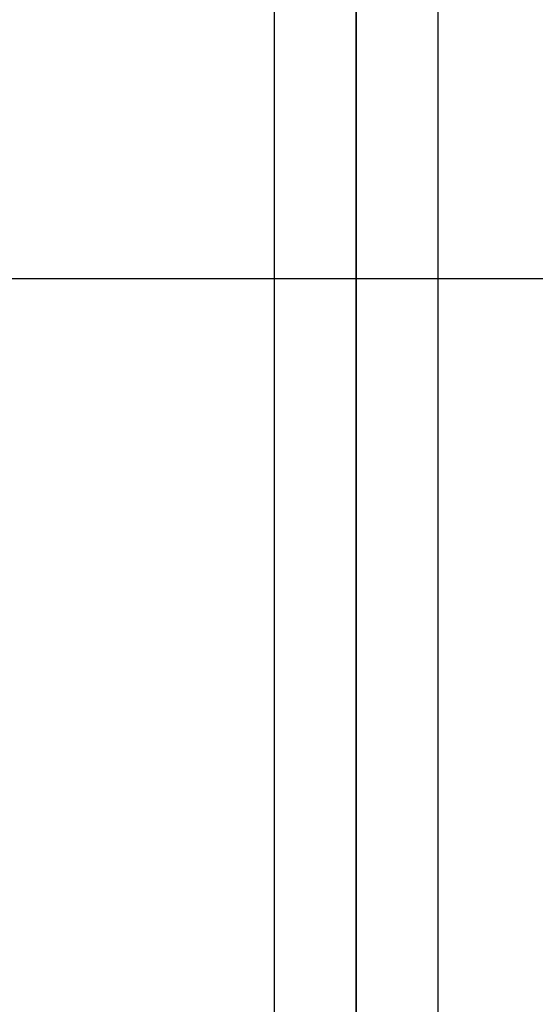
# Model space of a CAD drawing. Units: millimetres. Extents: x -75 to 429, y -311 to -226.
# Drawn here: x 132 to 135, y -287 to -282 of the extents above; entities that cross this region are included whole.
import ezdxf

# ---------------------------------------------------------------- set-up
doc = ezdxf.new("R2010")
doc.units = ezdxf.units.MM
doc.header["$MEASUREMENT"] = 0
doc.layers.add('Default', color=7, linetype='Continuous', true_color=0x000000)
doc.layers.add('Livello 03', color=7, linetype='Continuous', true_color=0x000000)

msp = doc.modelspace()

# ---------------------------------------------------------------- linework, layer by layer
at = {"layer": 'Default'}
for p, q in [((133.6476, -307.6519), (133.6476, -246.6519)), ((133.6476, -307.6519), (133.6476, -246.6519)), ((133.6476, -306.6519, -2), (133.6476, -247.6519, -2)), ((133.6476, -308.0455), (133.6476, -255.6519)), ((75.9066, -283.1519), (191.3886, -283.1519))]:
    msp.add_line(p, q, dxfattribs=at)
msp.add_lwpolyline([(133.6476, -253.5814), (133.6476, -308.5814), (83.4091, -308.5814), (83.4091, -253.5814)], close=True, dxfattribs=at)
for points in [[(133.6476, -253.5814, 7.7274), (133.6476, -281.0814, 7.7274), (133.6476, -308.5814, 7.7274)], [(133.6476, -308.5814, 7.7274), (133.6476, -281.0814, 7.7274), (133.6476, -253.5814, 7.7274)]]:
    msp.add_open_spline(points, degree=2, dxfattribs=at)
at = {"layer": 'Livello 03'}
for p, q in [((133.6476, -253.5814, 15.7274), (133.6476, -303.8723, 15.7274)), ((133.6476, -304.8494, 12.7274), (133.6476, -253.5814, 12.7274)), ((133.6476, -303.8723, 15.7274), (133.6476, -253.5814, 15.7274)), ((133.6476, -304.8494, 12.7274), (133.6476, -253.5814, 12.7274))]:
    msp.add_line(p, q, dxfattribs=at)
for points in [[(133.1684, -253.5814, 17.2482), (133.1684, -278.7268, 17.2482), (133.1684, -303.8723, 17.2482)], [(133.6476, -253.5814, 7.7274), (133.6476, -280.0297, 7.7274), (133.6476, -306.478, 7.7274)], [(133.6476, -253.5814, 7.7274), (133.6476, -280.0297, 7.7274), (133.6476, -306.478, 7.7274)], [(134.1268, -303.8723, 17.2482), (134.1268, -278.7268, 17.2482), (134.1268, -253.5814, 17.2482)]]:
    msp.add_open_spline(points, degree=2, dxfattribs=at)

doc.saveas('drawing.dxf')
